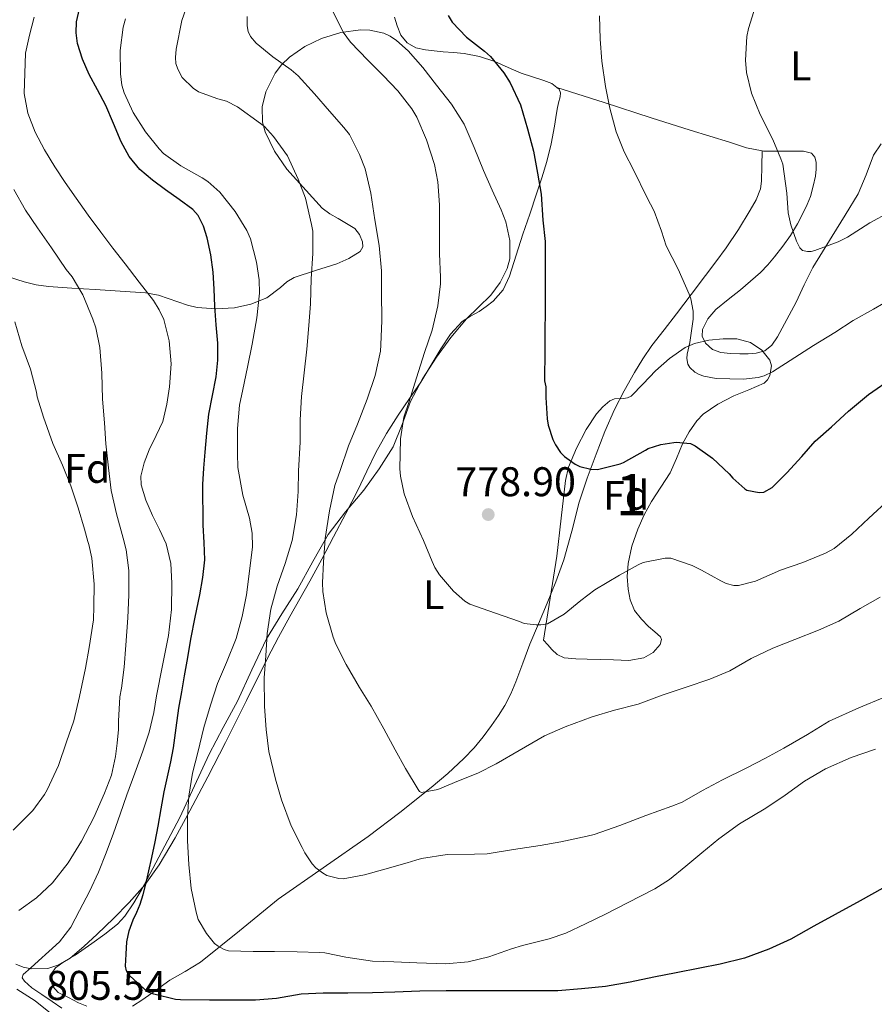
# Model space of a CAD drawing. Units: metres. Extents: x 539265 to 546133, y 4719291 to 4723960.
# Drawn here: x 544582 to 544789, y 4722560 to 4722798 of the extents above; entities that cross this region are included whole.
import ezdxf
from ezdxf.enums import TextEntityAlignment as Align

# ---------------------------------------------------------------- set-up
doc = ezdxf.new("R2010")
doc.units = ezdxf.units.M
doc.header["$MEASUREMENT"] = 0
doc.linetypes.add('DGN Style 3', pattern=[119.96166, 85.6869, -34.27476])
for name, color, linetype, lineweight in [('Nivel 21', 7, 'Continuous', 0), ('Nivel 35', 7, 'Continuous', 0), ('Nivel 36', 7, 'Continuous', 0), ('Nivel 37', 7, 'Continuous', 0), ('Nivel 4', 7, 'Continuous', 0), ('Nivel 41', 7, 'Continuous', 0), ('Nivel 48', 7, 'Continuous', 0), ('Nivel 5', 7, 'Continuous', 0), ('Nivel 57', 7, 'Continuous', 0), ('Nivel 7', 7, 'Continuous', 0)]:
    doc.layers.add(name, color=color, linetype=linetype, lineweight=lineweight)
doc.styles.add('Style-Arial', font='txt')
doc.styles.add('Style-Arial Narrow', font='txt')

# ---------------------------------------------------------------- blocks, each defined once
blk = doc.blocks.new('5PATER')
at = {"layer": 'Nivel 7', "linetype": 'Continuous', "lineweight": 0}
h = blk.add_hatch(color=51, dxfattribs=at)
edge = h.paths.add_edge_path()
edge.add_ellipse((0, 0), major_axis=(-1.1, -1.11), ratio=0.999422, start_angle=0, end_angle=360)

msp = doc.modelspace()

# ---------------------------------------------------------------- linework, layer by layer
at = {"layer": 'Nivel 21', "color": 7, "linetype": 'DGN Style 3', "lineweight": 0}
msp.add_polyline3d([(544590.2, 4722557.72, 805.41), (544586.08, 4722561.05, 805.77), (544581.67, 4722563.84, 806.15)], dxfattribs=at)
at = {"layer": 'Nivel 35', "color": 92, "linetype": 'DGN Style 3', "lineweight": 0}
for points in [[(544577.62, 4722736.73, 819.54), (544583.46, 4722734.86, 819.49), (544586.39, 4722734.15, 819.48), (544589.32, 4722733.75, 819.16), (544594.96, 4722733.35, 817.88), (544600.6, 4722732.98, 816.58), (544606.69, 4722732.62, 815.36), (544612.79, 4722732.25, 814.16), (544615.97, 4722731.67, 813.7), (544620.65, 4722730.04, 813.17), (544622.96, 4722729.25, 812.72), (544625.27, 4722728.69, 811.99), (544629.82, 4722728.31, 810.06), (544634.31, 4722728.61, 808.08), (544638.28, 4722729.48, 806.34), (544642.12, 4722731, 804.6), (544645.43, 4722733.49, 803.15), (544647.02, 4722734.85, 802.5), (544648.74, 4722735.91, 801.76), (544653.88, 4722737.65, 799.42), (544659.09, 4722739.25, 797.01), (544661.99, 4722740.52, 795.7), (544664.73, 4722742.18, 794.72), (544665.35, 4722743.34, 794.57), (544665.27, 4722744.51, 794.55), (544664.54, 4722746.34, 794.58), (544663.4, 4722747.78, 794.53), (544659.4, 4722750.2, 794.08), (544657.35, 4722751.31, 793.84), (544655.51, 4722752.71, 793.65), (544646.97, 4722762.09, 793.56), (544644.01, 4722766.46, 792.89), (544641.73, 4722771.11, 792.18), (544641.09, 4722773.44, 791.96), (544641.02, 4722777.17, 791.7), (544641.88, 4722780.79, 791.36), (544644.14, 4722785.33, 790.45), (544645.69, 4722787.36, 789.93), (544647.61, 4722789.22, 789.52), (544651.33, 4722791.79, 789.14), (544655.37, 4722793.67, 788.79), (544660.08, 4722795.15, 788.16), (544664.79, 4722795.78, 787.35), (544667.07, 4722795.73, 786.72), (544670.41, 4722795.01, 785.41), (544672.01, 4722794.26, 784.83), (544673.53, 4722793.21, 784.45), (544676.29, 4722790.68, 784.04), (544679.85, 4722786.69, 783.68), (544683.16, 4722782.45, 783.56), (544686.79, 4722777.86, 783.54), (544689.88, 4722772.96, 783.64), (544692.26, 4722767.38, 783.97), (544694.53, 4722761.78, 784.24), (544696.68, 4722757.03, 784.3), (544698.84, 4722752.28, 784.34), (544699.92, 4722749.41, 784.34), (544700.91, 4722744.89, 784.32), (544700.89, 4722740.42, 784.36), (544700.28, 4722738.07, 784.47), (544698.6, 4722734.71, 784.8)], [(544698.6, 4722734.71, 784.8), (544696.28, 4722731.64, 785.19), (544693.32, 4722728.76, 785.6), (544690.44, 4722725.94, 786.05), (544686.68, 4722721.41, 787.05), (544683.14, 4722716.66, 787.88), (544679.83, 4722711.4, 788.21), (544676.89, 4722705.92, 788.53), (544674.87, 4722700.41, 788.82), (544672.73, 4722694.98, 789.17), (544669.31, 4722689.63, 790.01), (544665.59, 4722684.52, 791.08), (544661.19, 4722679.24, 792.04), (544657, 4722673.81, 793.03), (544653.26, 4722667.26, 794.46), (544649.64, 4722660.66, 795.94), (544645.81, 4722654.63, 797.03), (544642.09, 4722648.53, 798), (544638.53, 4722641.05, 799.08), (544635.06, 4722633.49, 800), (544631.61, 4722627.1, 800.66), (544628.2, 4722620.69, 801.32), (544624.64, 4722613.04, 802.1), (544621.08, 4722605.4, 802.88), (544618.23, 4722599.89, 803.69), (544615.32, 4722594.42, 804.55), (544611.84, 4722587.92, 804.71), (544609.95, 4722584.71, 804.67), (544607.81, 4722581.56, 804.85), (544606.03, 4722579.57, 805.19), (544602.99, 4722577.15, 805.88), (544599.81, 4722574.9, 806.74), (544595.78, 4722572.08, 808.24), (544591.6, 4722569.69, 809.59), (544589.22, 4722568.89, 809.96), (544585.21, 4722568.78, 810.41)], [(544709.09, 4722648.21, 786.15), (544710.67, 4722658.4, 785.81), (544712.24, 4722668.59, 785.48), (544713.31, 4722677.72, 784.48), (544714.37, 4722686.83, 783.19), (544715.14, 4722690.04, 782.98), (544717.05, 4722694.64, 782.87), (544719.4, 4722699.17, 782.58), (544721.88, 4722702.97, 781.5), (544723.37, 4722704.62, 780.86), (544725.06, 4722706.11, 780.45), (544726.26, 4722706.58, 780.34), (544728.37, 4722706.65, 780.18), (544729.38, 4722706.79, 780.09), (544730.23, 4722707.21, 780), (544733.19, 4722710.25, 779.52), (544736.15, 4722713.34, 779.17), (544739.51, 4722716.31, 779.08), (544743.32, 4722718.99, 779.01), (544745.57, 4722720, 778.96), (544749.01, 4722720.8, 778.86), (544752.48, 4722721.13, 778.82), (544755.78, 4722721.09, 778.82), (544759.08, 4722720.21, 778.82), (544761.85, 4722718.36, 778.82), (544763.81, 4722715.9, 778.82), (544764.21, 4722714.55, 778.82), (544763.82, 4722712.21, 778.82), (544763.24, 4722711.18, 778.82), (544762.42, 4722710.41, 778.82), (544758.74, 4722708.79, 778.87), (544755.08, 4722707.34, 778.96), (544751.25, 4722705.32, 779.17), (544747.67, 4722702.86, 779.62), (544746.12, 4722701.26, 780.05), (544744.27, 4722698.58, 780.93), (544742.71, 4722695.68, 781.72), (544741.22, 4722692.17, 782.36), (544739.67, 4722688.72, 782.85), (544737.44, 4722685.26, 783.11), (544735.19, 4722681.79, 783.38), (544733.43, 4722678.52, 783.83), (544731.86, 4722675.1, 784.32), (544730.43, 4722670.95, 784.98), (544729.51, 4722666.75, 785.72), (544729.3, 4722663.65, 786.65), (544729.55, 4722660.54, 787.52), (544729.98, 4722657.99, 787.68), (544731.04, 4722655.44, 787.78), (544732.72, 4722653.33, 788.05), (544734.48, 4722651.58, 788.42), (544735.98, 4722650.29, 789.06), (544737.36, 4722649.02, 789.64), (544737.62, 4722648.43, 789.71), (544737.29, 4722647.19, 789.81), (544735.58, 4722645.28, 789.88), (544733.36, 4722643.97, 789.89), (544729.67, 4722643.35, 789.86), (544725.99, 4722643.45, 789.75), (544722.82, 4722643.55, 789.51), (544719.65, 4722643.66, 789.16), (544716.86, 4722643.74, 788.72), (544714.08, 4722643.98, 788.26), (544712.39, 4722644.75, 788.24), (544711.07, 4722645.97, 787.89), (544710.08, 4722647.09, 787.02), (544709.09, 4722648.21, 786.15)], [(544585.21, 4722568.78, 810.41), (544583.24, 4722569.18, 810.63), (544581.44, 4722569.88, 810.88)]]:
    msp.add_polyline3d(points, dxfattribs=at)
at = {"layer": 'Nivel 36', "color": 92, "linetype": 'Continuous', "lineweight": 0}
for points in [[(544712.32, 4722781.85, 772.59), (544711.06, 4722782.84, 772.66), (544709.13, 4722783.57, 772.9), (544706.39, 4722784.42, 773.45), (544703.67, 4722785.31, 773.99), (544700.49, 4722786.72, 774.45), (544697.27, 4722788.11, 774.87), (544693.59, 4722789.31, 775.23), (544689.83, 4722790.06, 775.6), (544687.3, 4722790.28, 776.05), (544684.77, 4722790.46, 776.48), (544682.64, 4722790.69, 776.69), (544680.5, 4722790.96, 776.87), (544678.22, 4722791.48, 777.08), (544676.1, 4722792.67, 777.22), (544674.56, 4722794.54, 777.18), (544673.65, 4722796.74, 777.08), (544673.03, 4722798.86, 777.06)], [(544700.84, 4722736.24, 775.32), (544702.45, 4722741.33, 775.06), (544704.07, 4722746.4, 774.82), (544705.73, 4722751.25, 774.34), (544707.38, 4722756.11, 773.86), (544708.66, 4722760.01, 773.52), (544709.86, 4722763.93, 773.2), (544710.91, 4722768.2, 772.94), (544711.75, 4722772.51, 772.71), (544712.06, 4722774.58, 772.6), (544712.34, 4722776.65, 772.55), (544712.7, 4722778.13, 772.55), (544713.09, 4722779.6, 772.56), (544713.17, 4722780.54, 772.56), (544712.81, 4722781.47, 772.56), (544712.32, 4722781.85, 772.59)], [(544761.95, 4722766.54, 765.96), (544758.16, 4722767.27, 766.77), (544754.05, 4722768.61, 767.57), (544744.55, 4722771.54, 768.63), (544735.08, 4722774.53, 769.6), (544723.7, 4722778.19, 771.1), (544712.32, 4722781.85, 772.59)], [(544790.71, 4722768.21, 762.31), (544788.83, 4722765.49, 762.65), (544787.09, 4722760.77, 763.18), (544785.16, 4722756.14, 763.65), (544782.03, 4722751.01, 764.12), (544778.9, 4722745.89, 764.56), (544776.55, 4722742.11, 764.91), (544774.21, 4722738.32, 765.32), (544772.13, 4722734.17, 765.82), (544770.17, 4722729.97, 766.34), (544768.48, 4722726.81, 766.74), (544766.77, 4722723.66, 767.14), (544765.61, 4722721.56, 767.51), (544764.28, 4722719.53, 767.91), (544762.58, 4722718.19, 768.16), (544760.5, 4722717.6, 768.4), (544758.54, 4722717.46, 768.82), (544756.56, 4722717.45, 769.19), (544754.26, 4722717.53, 769.35), (544751.96, 4722717.76, 769.43), (544749.96, 4722718.52, 769.49), (544748.23, 4722720.08, 769.51), (544747.39, 4722721.71, 769.5), (544747.48, 4722723.34, 769.48), (544748.78, 4722725.95, 769.44), (544750.71, 4722728.22, 769.4), (544753.69, 4722730.6, 769.08), (544756.66, 4722732.96, 768.55), (544759.14, 4722735.01, 768.04), (544761.57, 4722737.15, 767.54), (544763.31, 4722738.99, 767.49), (544764.92, 4722740.93, 767.48), (544766.93, 4722743.46, 766.78), (544768.81, 4722746.09, 766.07), (544770.45, 4722748.87, 765.92), (544771.94, 4722751.74, 765.76), (544772.82, 4722753.6, 765.38), (544773.59, 4722755.52, 765.03), (544774.3, 4722757.96, 764.9), (544774.82, 4722760.45, 764.79), (544775.03, 4722762.14, 764.58), (544775, 4722763.84, 764.37), (544774.7, 4722765.02, 764.32), (544773.88, 4722765.95, 764.37), (544771.95, 4722766.49, 764.64), (544770.01, 4722766.48, 764.92), (544767.68, 4722766.47, 765.14), (544765.35, 4722766.46, 765.38), (544763.79, 4722766.45, 765.62), (544762.26, 4722766.48, 765.89), (544761.95, 4722766.54, 765.96)], [(544761.95, 4722766.54, 765.96), (544761.87, 4722762.88, 766.61), (544761.78, 4722759.23, 767.27), (544761.51, 4722757.37, 767.67), (544760.45, 4722754.72, 768.37), (544759, 4722752.17, 768.98), (544756.21, 4722747.53, 769.12), (544753.21, 4722743.09, 769.09), (544750.71, 4722739.74, 769.67), (544748.2, 4722736.4, 770.18), (544744.73, 4722731.77, 770.58), (544741.25, 4722727.15, 770.98), (544738.23, 4722723.3, 771.31), (544735.22, 4722719.44, 771.64), (544733.05, 4722716.24, 771.96), (544731.06, 4722712.93, 772.34), (544728.54, 4722708.53, 772.96), (544726.23, 4722704, 773.57), (544723.89, 4722698.65, 773.92), (544721.76, 4722693.23, 774.28), (544719.65, 4722687.43, 774.96), (544717.7, 4722681.6, 775.72), (544715.9, 4722674.61, 776.72), (544714, 4722667.65, 777.68), (544712.04, 4722662.38, 778.32), (544709.94, 4722657.17, 778.96), (544707.85, 4722652.21, 779.63), (544705.76, 4722647.26, 780.31), (544704.05, 4722642.72, 780.95), (544702.37, 4722638.17, 781.6), (544701.13, 4722635.28, 782.07), (544699.68, 4722632.46, 782.37), (544698.15, 4722630.01, 782.4), (544696.48, 4722627.65, 782.37), (544694.44, 4722624.87, 782.38), (544692.26, 4722622.24, 782.4), (544689.8, 4722619.67, 782.72), (544685.94, 4722616.05, 783.75), (544681.87, 4722612.62, 784.71), (544674.34, 4722606.61, 785.68), (544666.69, 4722600.8, 786.77), (544655.79, 4722593.17, 788.86), (544644.91, 4722585.6, 791.09), (544635.51, 4722577.97, 793.22), (544626.07, 4722570.41, 795.52), (544622.39, 4722568.17, 796.75), (544618.69, 4722566.01, 798.02), (544615.43, 4722563.73, 798.8), (544612.18, 4722561.41, 799.56), (544609.65, 4722559.75, 800.29)], [(544598.61, 4722559.78, 802.56), (544596.58, 4722560.59, 803.28), (544594.15, 4722561.83, 803.12), (544591.71, 4722563.07, 802.96), (544590.38, 4722564.48, 802.94), (544589.83, 4722566.3, 802.98), (544590.11, 4722567.71, 802.98), (544591.04, 4722569.06, 802.96), (544592.83, 4722570.29, 802.56), (544594.58, 4722571.36, 802.02), (544597.9, 4722574.2, 801.37), (544601.15, 4722577.14, 800.74), (544605.05, 4722580.92, 799.98), (544608.83, 4722584.82, 799.24), (544612.7, 4722589.17, 798.54), (544616.13, 4722593.9, 797.88), (544619.98, 4722600.43, 796.93), (544623.55, 4722606.99, 795.91), (544627.89, 4722615.22, 793.97), (544632.18, 4722623.49, 792.05), (544637.23, 4722633.68, 790.71), (544642.31, 4722643.92, 789.4), (544644.95, 4722648.98, 788.64), (544647.68, 4722654, 787.8), (544650.11, 4722658.27, 786.95), (544652.53, 4722662.54, 786.08), (544655.41, 4722667.86, 785.1), (544658.26, 4722673.2, 784.16), (544661.23, 4722678.85, 783.31), (544664.16, 4722684.53, 782.45), (544666.33, 4722689.08, 781.71), (544668.5, 4722693.63, 780.96), (544671.09, 4722698.2, 780.2), (544673.91, 4722702.64, 779.44), (544676.65, 4722706.65, 778.81), (544679.39, 4722710.65, 778.26), (544681.84, 4722714.66, 777.84), (544684.26, 4722718.7, 777.49), (544686.55, 4722722.18, 777.32), (544689.36, 4722725.25, 777.12), (544691.38, 4722726.54, 776.79), (544693.46, 4722727.71, 776.44), (544695.22, 4722728.87, 776.25), (544696.92, 4722730.17, 776.07), (544699.29, 4722732.96, 775.69), (544700.84, 4722736.24, 775.32)]]:
    msp.add_polyline3d(points, dxfattribs=at)
at = {"layer": 'Nivel 4', "color": 30, "linetype": 'Continuous', "lineweight": 30, "flags": 128}
for points, elevation in [([(544607.96, 4722569.43), (544608.12, 4722572.36), (544608.29, 4722575.29), (544608.84, 4722577.99), (544609.8, 4722580.61), (544610.67, 4722582.49), (544611.49, 4722584.39), (544612.22, 4722586.79), (544612.85, 4722589.22), (544613.62, 4722592.47), (544614.36, 4722595.73), (544615.15, 4722599.5), (544615.89, 4722603.27), (544616.59, 4722607.43), (544617.29, 4722611.59), (544618.11, 4722615.22), (544618.95, 4722618.85), (544619.26, 4722620.52), (544619.54, 4722622.2), (544620.21, 4722627.01), (544620.9, 4722631.83), (544621.55, 4722635.73), (544622.21, 4722639.64), (544623, 4722644.06), (544623.8, 4722648.49), (544624.84, 4722653.84), (544625.91, 4722659.19), (544626.69, 4722663.4), (544627.14, 4722667.64), (544627.01, 4722671.82), (544626.76, 4722676.01), (544626.68, 4722685.91), (544626.89, 4722689.81), (544627.21, 4722693.7), (544627.63, 4722698.31), (544628.13, 4722702.9), (544629.01, 4722707.39), (544629.91, 4722711.88), (544630.29, 4722715.96), (544630.29, 4722720.04), (544629.93, 4722724.51), (544629.56, 4722728.98), (544629.37, 4722733.09), (544629.19, 4722737.21), (544628.64, 4722741.38), (544627.69, 4722745.51), (544626.82, 4722748.31), (544625.5, 4722750.88), (544624.21, 4722752.33), (544620.94, 4722754.77), (544617.64, 4722757.08), (544614.51, 4722759.49), (544611.46, 4722762.05), (544608.88, 4722765.17), (544606.92, 4722768.73), (544605.06, 4722773.15), (544603.19, 4722777.54), (544601.21, 4722781.26), (544599.19, 4722785), (544597.54, 4722788.69), (544596.34, 4722792.5), (544596, 4722795.08), (544596.11, 4722797.73), (544597.35, 4722802.95)], 800), ([(544686.02, 4722799.25), (544686.98, 4722797.64), (544690.41, 4722794.05), (544694.82, 4722790.64), (544696.25, 4722789.35), (544699.5, 4722785.43), (544701.01, 4722783.01), (544703.48, 4722777.67), (544705.21, 4722771.83), (544706.65, 4722766.44), (544707.62, 4722761.12), (544708.47, 4722756.1), (544708.87, 4722749.75), (544709.45, 4722744.61), (544709.49, 4722739.44), (544709.49, 4722734.18), (544709.49, 4722728.07), (544709.41, 4722722.43), (544709.4, 4722717.36), (544709.33, 4722711.91), (544709.32, 4722710.93), (544709.58, 4722709.45)], 775), ([(544709.58, 4722709.45), (544709.61, 4722706.88), (544709.93, 4722701.75), (544710.21, 4722700.23), (544711.35, 4722696.75), (544711.99, 4722695.43), (544713.17, 4722693.62), (544714.1, 4722692.63), (544716.71, 4722690.77), (544717.81, 4722690.23), (544720.53, 4722689.55), (544722.12, 4722689.52), (544727.59, 4722690.91), (544728.39, 4722691.23), (544733.73, 4722694.21), (544734.36, 4722694.58), (544737.41, 4722695.54), (544740.57, 4722696.07), (544741.16, 4722696.08), (544744.57, 4722695.75), (544745.7, 4722695.23), (544749.91, 4722692.21), (544753.93, 4722688.45), (544754.82, 4722687.43), (544757.72, 4722684.85), (544758.25, 4722684.51), (544761.19, 4722683.92), (544762.36, 4722684), (544764.37, 4722685.14), (544767.94, 4722688.71), (544771.54, 4722692.67), (544774.79, 4722696.39), (544778.68, 4722699.78), (544782.79, 4722703.6), (544787.67, 4722707.62), (544793.67, 4722711.86)], 775), ([(544791.14, 4722588.29), (544785.64, 4722585.19), (544779.57, 4722581.92), (544774.42, 4722579.09), (544768.9, 4722575.92), (544763.59, 4722573.51), (544757.7, 4722571.36), (544751.81, 4722569.95), (544746.9, 4722568.98), (544741.16, 4722567.83), (544735.77, 4722566.75), (544730.05, 4722565.57), (544724.01, 4722564.5), (544718.26, 4722563.94), (544712.53, 4722563.43), (544707.41, 4722563.43), (544702.21, 4722563.43), (544696.44, 4722563.43), (544691.19, 4722563.43), (544685.54, 4722563.43), (544679.11, 4722563.39), (544673.14, 4722563.11), (544667.7, 4722562.96), (544661.72, 4722562.91), (544655.73, 4722562.92), (544650.45, 4722562.69), (544644.47, 4722561.65), (544639.4, 4722561.22), (544633.32, 4722561.2), (544628.24, 4722561.2), (544621.3, 4722561.28), (544620.08, 4722561.35), (544614.79, 4722562.68), (544613.28, 4722563.19), (544609.08, 4722566.98), (544608.71, 4722567.45), (544608.24, 4722568.28), (544607.96, 4722569.43)], 800)]:
    msp.add_lwpolyline(points, dxfattribs=dict(at, elevation=elevation))
at = {"layer": 'Nivel 5', "color": 30, "linetype": 'Continuous', "lineweight": 0, "flags": 128}
for points, elevation in [([(544647.11, 4722765.3), (544643.78, 4722769.99), (544641.56, 4722772.42), (544640.6, 4722773.11), (544635.09, 4722777.16), (544632.41, 4722778.52), (544630.33, 4722779.11), (544625.61, 4722780.81), (544624.31, 4722781.69), (544621.67, 4722784.29), (544620.6, 4722786.29), (544620.17, 4722787.69), (544620.04, 4722789.11), (544620.23, 4722791.09), (544621.56, 4722798.01), (544623.48, 4722803.35)], 790), ([(544792.84, 4722682.39), (544787.75, 4722677.71), (544783.62, 4722673.87), (544779.37, 4722670.43), (544777.24, 4722669.25), (544771.75, 4722667.04), (544766.39, 4722665.15), (544760.29, 4722662.51), (544756.18, 4722661.43), (544755.06, 4722661.47), (544753.21, 4722661.92), (544751.91, 4722662.58), (544747.3, 4722665.19), (544745, 4722666.31), (544739.85, 4722668.05), (544738.49, 4722668.08), (544733.14, 4722667.03), (544731.91, 4722666.47), (544727.45, 4722663.92), (544721.43, 4722660.43), (544718.07, 4722657.84), (544714.02, 4722654.53), (544709.99, 4722652.23), (544708.39, 4722651.97), (544707.29, 4722651.94), (544704.36, 4722652.24), (544703.22, 4722652.75), (544697.45, 4722654.77), (544691.22, 4722656.93), (544690.07, 4722657.67), (544687.32, 4722660.1), (544683.91, 4722664), (544682.77, 4722665.81), (544682.12, 4722667.25), (544680.02, 4722672.36), (544677.35, 4722678.12), (544675.37, 4722683.62), (544674.45, 4722687.89), (544674.34, 4722689.68), (544674.45, 4722696.93), (544675.3, 4722702.13), (544676.57, 4722705.96), (544678.37, 4722711.65), (544680.29, 4722717.8), (544682.09, 4722723.22), (544683.53, 4722729.09), (544684.15, 4722734.36), (544684.13, 4722735.97), (544683.91, 4722741.67), (544683.91, 4722748.23), (544683.88, 4722753.49), (544683.53, 4722759.04), (544682.68, 4722763.27), (544680.76, 4722769.24), (544678.39, 4722774.69), (544677.21, 4722776.69), (544673.83, 4722781.01), (544670.28, 4722784.76), (544666.55, 4722788.49), (544662.36, 4722792.85), (544660.61, 4722795.24), (544657.94, 4722800.6)], 780), ([(544792.74, 4722751.68), (544787.94, 4722749.11), (544782.6, 4722745.63), (544780.28, 4722744.56), (544774.71, 4722742.42), (544773.75, 4722742.21), (544772.89, 4722742.21), (544771.72, 4722742.43), (544771.05, 4722743.07), (544770.22, 4722744.67), (544768.86, 4722748.67), (544768.26, 4722751.54), (544767.94, 4722756.34), (544766.94, 4722763.28), (544766.46, 4722764.63), (544764.5, 4722769.28), (544761.48, 4722775.3), (544759.32, 4722780.51), (544758.15, 4722785.47), (544757.93, 4722788.45), (544758.25, 4722794.21), (544758.63, 4722796.08), (544760.33, 4722801.54)], 765), ([(544590.87, 4722762.69), (544588.37, 4722766.8), (544586.1, 4722771.09), (544584.36, 4722775.67), (544583.45, 4722780.42), (544583.78, 4722790.12), (544584.73, 4722794.52), (544585.88, 4722798.87)], 805), ([(544636.17, 4722653.96), (544637.22, 4722659.17), (544637.91, 4722664.25), (544638.66, 4722670.77), (544638.63, 4722674.1), (544637.99, 4722677.72), (544636.36, 4722683.33), (544635.16, 4722689.99), (544635.06, 4722693.35), (544635.08, 4722699.45), (544635.54, 4722705.06), (544636.34, 4722708.81), (544637.51, 4722714.21), (544638.57, 4722719.83), (544639.75, 4722726.17), (544640.37, 4722732.1), (544640.29, 4722735.35), (544639.65, 4722739.59), (544638.17, 4722745.25), (544637.27, 4722747.32), (544634.5, 4722751.91), (544630.74, 4722756.53), (544627.86, 4722759.13), (544626.49, 4722760.01), (544621.32, 4722762.89), (544617.14, 4722765.88), (544616.09, 4722767.03), (544612.81, 4722771.17), (544609.85, 4722775.77), (544607.65, 4722780.55), (544607.09, 4722782.44), (544606.73, 4722785.16), (544606.65, 4722790.82), (544607.4, 4722796.44), (544607.99, 4722798.44)], 795), ([(544790.47, 4722658.66), (544785.62, 4722655.86), (544780.44, 4722652.87), (544775.54, 4722650.63), (544769.85, 4722648.42), (544764.5, 4722646.34), (544759.29, 4722643.78), (544754.1, 4722640.85), (544749.29, 4722638.79), (544743.53, 4722636.85), (544737.73, 4722634.93), (544731.93, 4722632.77), (544726.21, 4722631.33), (544720.85, 4722629.73), (544714.28, 4722627.31), (544709.32, 4722625.15), (544703.19, 4722621.55), (544697.64, 4722618.34), (544693.14, 4722616.08), (544688.49, 4722614.23), (544683.53, 4722612.18), (544679.53, 4722611.44), (544679.05, 4722611.65), (544678.71, 4722612.15), (544675.72, 4722617.23), (544673.17, 4722621.7), (544670.44, 4722626.84), (544667.4, 4722632.28), (544664.58, 4722636.77), (544661.37, 4722642.39), (544658.82, 4722647.27), (544658.18, 4722649), (544656.52, 4722654.84), (544655.65, 4722660), (544655.62, 4722662.12), (544655.85, 4722667.14), (544656.26, 4722672.79), (544657.3, 4722679.52), (544658.58, 4722685.6), (544659.85, 4722689.25), (544661.89, 4722695.19), (544664.04, 4722700.47), (544666.39, 4722706.53), (544668.31, 4722712.2), (544669.64, 4722718.15), (544669.75, 4722719.62), (544669.93, 4722725.51), (544669.91, 4722732.36), (544669.88, 4722737.52), (544669.33, 4722743.62), (544668.26, 4722749.89), (544667.27, 4722756.33), (544665.89, 4722762.18), (544664.52, 4722765.62), (544662.12, 4722770.47), (544660.77, 4722772.21), (544657.29, 4722776.12), (544653.65, 4722780.33), (544649.73, 4722784.65), (544648.01, 4722786.09), (544643.59, 4722789.27), (544639.57, 4722792.55), (544638.23, 4722794.18), (544637.62, 4722795.41), (544637.35, 4722796.77), (544637.38, 4722799.01)], 785), ([(544793.83, 4722731.15), (544788.87, 4722728.23), (544783.96, 4722725.54), (544779.53, 4722722.59), (544774.36, 4722719.44), (544769.83, 4722716.56), (544764.47, 4722713.09), (544762.39, 4722712.16), (544760.95, 4722711.73), (544757.43, 4722711.35), (544750.79, 4722711.47), (544747.81, 4722712.05), (544746.68, 4722712.5), (544745.64, 4722713.07), (544744.44, 4722714.13), (544743.94, 4722714.95), (544743.7, 4722716.34), (544743.77, 4722717.41), (544744.41, 4722720.24), (544745.29, 4722725.81), (544745.24, 4722727.76), (544744.68, 4722730.74), (544744.25, 4722731.92), (544741.64, 4722737.91), (544738.76, 4722743.55), (544737.56, 4722747.11), (544735.78, 4722751.99), (544734.04, 4722755.35), (544730.92, 4722761.79), (544728.6, 4722766.26), (544726.62, 4722771.17), (544725.08, 4722776.88), (544724.07, 4722782.07), (544723.18, 4722788.21), (544722.73, 4722793.57), (544722.63, 4722799.16)], 770), ([(544791.51, 4722634.48), (544785.3, 4722631.89), (544778.15, 4722628.63), (544772.9, 4722625.43), (544767.14, 4722622.11), (544762.74, 4722619.73), (544758.04, 4722617.27), (544752.34, 4722614.47), (544747.53, 4722611.89), (544742.6, 4722609.11), (544740.1, 4722608.11), (544733.8, 4722605.83), (544727.48, 4722603.44), (544721.27, 4722601.23), (544719.61, 4722600.87), (544713.22, 4722599.52), (544708.23, 4722598.63), (544701.83, 4722597.67), (544695.46, 4722596.61), (544692.33, 4722596.48), (544685.78, 4722596.39), (544679.56, 4722595.44), (544678.2, 4722595.06), (544676.1, 4722594.45), (544670.68, 4722592.87), (544665.78, 4722591.54), (544660.58, 4722590.58), (544659.56, 4722590.6), (544656.69, 4722591.33), (544655.57, 4722591.99), (544654.02, 4722593.2), (544653.14, 4722594.15), (544651.32, 4722596.85), (544650.66, 4722598.16), (544648.05, 4722603.33), (544645.67, 4722609.62), (544644.21, 4722614.63), (544642.63, 4722621.36), (544642.02, 4722626.66), (544641.62, 4722632.2), (544641.53, 4722639.14), (544641.88, 4722644.42), (544642.23, 4722649.86), (544643.11, 4722655.7), (544644.65, 4722661.3), (544646.55, 4722666.74), (544648.25, 4722672.36), (544649.3, 4722678.56), (544649.73, 4722684.15), (544649.78, 4722689.17), (544650.17, 4722696.09), (544650.21, 4722701.48), (544650.55, 4722707.16), (544651.14, 4722712.89), (544651.85, 4722718.57), (544652.33, 4722724.28), (544652.74, 4722729.56), (544652.89, 4722735.57), (544653.3, 4722741.7), (544653.29, 4722747.14), (544652.98, 4722748.77), (544651.48, 4722755.08), (544649.7, 4722759.72), (544647.11, 4722765.3)], 790), ([(544592.58, 4722559.27), (544590.2, 4722560.92), (544587.75, 4722562.55), (544585.28, 4722564.23), (544583.52, 4722565.77), (544583.01, 4722566.64), (544583.22, 4722567.38), (544585.06, 4722569.04), (544586.92, 4722570.69), (544589.46, 4722572.98), (544591.99, 4722575.3), (544594.72, 4722578.87), (544596.87, 4722582.89), (544599.28, 4722587.45), (544601.44, 4722592.12), (544603.33, 4722596.83), (544605.09, 4722601.59), (544606.71, 4722606.21), (544608.32, 4722610.82), (544610.24, 4722616.09), (544612.17, 4722621.37), (544613.65, 4722626.01), (544614.79, 4722630.74), (544615.13, 4722632.77), (544615.46, 4722634.81), (544616.91, 4722642.09), (544618.36, 4722649.4), (544619.06, 4722655.68), (544619.21, 4722661.99), (544618.93, 4722666.8), (544617.81, 4722671.56), (544616.21, 4722675), (544614.49, 4722678.36), (544612.88, 4722682.05), (544611.75, 4722685.78), (544611.69, 4722687.88), (544612.47, 4722691.09), (544613.69, 4722694.26), (544615.38, 4722697.69), (544616.97, 4722701.14), (544618, 4722705.29), (544618.61, 4722709.49), (544618.97, 4722715.04), (544618.55, 4722720.6), (544617.21, 4722725.73), (544616.12, 4722728.14), (544614.71, 4722730.34), (544611.3, 4722734.79), (544607.88, 4722739.24), (544604.94, 4722743.05), (544602.01, 4722746.87), (544598.97, 4722750.95), (544596.01, 4722755.08), (544593.4, 4722758.86), (544590.87, 4722762.69)], 805), ([(544582.13, 4722582.9), (544586.46, 4722585.99), (544590.29, 4722589.59), (544594.11, 4722594.43), (544597.35, 4722599.64), (544600.33, 4722605.36), (544602.92, 4722611.27), (544604.55, 4722615.61), (544605.57, 4722620.09), (544605.93, 4722623.38), (544606.28, 4722626.68), (544606.31, 4722628.69), (544606.61, 4722634.55), (544607.01, 4722636.63), (544607.65, 4722641.72), (544608.07, 4722647.05), (544608.55, 4722653.61), (544608.74, 4722659.22), (544608.79, 4722665.06), (544608.15, 4722670.09), (544607.4, 4722672.9), (544605.8, 4722678.77), (544604.49, 4722684.42), (544603.85, 4722689.94), (544603.22, 4722695.69), (544602.89, 4722700.81), (544602.37, 4722706.52), (544602.21, 4722712.77), (544601.77, 4722718.97), (544600.77, 4722723.78), (544600.07, 4722725.86), (544597.62, 4722731.73), (544595.03, 4722736.1), (544593.64, 4722737.85), (544590.09, 4722743.11), (544586.66, 4722747.96), (544583.75, 4722752.23), (544580.92, 4722757.19)], 810), ([(544580.8, 4722602.28), (544585.54, 4722607.09), (544588.34, 4722610.9), (544589, 4722612.09), (544591.75, 4722617.94), (544593.73, 4722623.64), (544595.48, 4722628.74), (544596.84, 4722634.65), (544598.29, 4722641.46), (544599.19, 4722646.49), (544600.23, 4722653.19), (544600.31, 4722656.41), (544600.36, 4722661.78), (544599.86, 4722668.05), (544599.13, 4722671.35), (544598.82, 4722672.1), (544598.04, 4722675.05), (544596.49, 4722680.26), (544594.77, 4722685.59), (544592.69, 4722690.58), (544590.42, 4722695.77), (544588.12, 4722702.18), (544586.6, 4722707.11), (544586.45, 4722708.23), (544585.01, 4722713.72), (544582.89, 4722719.41), (544581.22, 4722725.19)], 815), ([(544789.32, 4722621.89), (544783.48, 4722619.91), (544777.22, 4722617.15), (544772.18, 4722614.19), (544767.54, 4722610.79), (544762.82, 4722607.62), (544756.45, 4722603.86), (544751.49, 4722600.18), (544747.35, 4722596.85), (544743.46, 4722593.57), (544739.51, 4722590.35), (544735.97, 4722588.15), (544729.4, 4722584.74), (544724.07, 4722582.03), (544719.22, 4722579.65), (544714.49, 4722577.39), (544710.41, 4722576.08), (544703.96, 4722574.43), (544701.33, 4722573.6), (544695.86, 4722571.7), (544690.84, 4722570.47), (544685.46, 4722569.97), (544678.42, 4722570.21), (544672.82, 4722570.47), (544667.7, 4722570.63), (544661.24, 4722571.59), (544656.2, 4722572.64), (544654.85, 4722572.76), (544649.48, 4722572.88), (544644.04, 4722572.98), (544638.88, 4722572.96), (544632.9, 4722573.16), (544631.8, 4722573.48), (544630.37, 4722574.24), (544629.52, 4722574.95), (544627.57, 4722577.33), (544625.56, 4722580.71), (544625.04, 4722582.47), (544623.86, 4722588.23), (544623.27, 4722594.05), (544622.98, 4722599.7), (544622.97, 4722605.43), (544623.25, 4722610.53), (544624.15, 4722616.09), (544625.48, 4722621.11), (544626.9, 4722627.17), (544628.49, 4722632.53), (544630.23, 4722637.78), (544632.41, 4722642.87), (544634.71, 4722648.65), (544636.17, 4722653.96)], 795)]:
    msp.add_lwpolyline(points, dxfattribs=dict(at, elevation=elevation))
at = {"layer": 'Nivel 57', "color": 92, "linetype": 'DGN Style 3', "lineweight": 0}
msp.add_polyline3d([(544581.44, 4722569.88, 810.88), (544583.24, 4722569.18, 810.63), (544585.21, 4722568.78, 810.41), (544589.22, 4722568.89, 809.96), (544591.6, 4722569.69, 809.59), (544595.78, 4722572.08, 808.24), (544599.81, 4722574.9, 806.74), (544602.99, 4722577.15, 805.88), (544606.03, 4722579.57, 805.19), (544607.81, 4722581.56, 804.85), (544609.95, 4722584.71, 804.67), (544611.84, 4722587.92, 804.71), (544615.32, 4722594.42, 804.55), (544618.23, 4722599.89, 803.69), (544621.08, 4722605.4, 802.88), (544624.64, 4722613.04, 802.1), (544628.2, 4722620.69, 801.32), (544631.61, 4722627.1, 800.66), (544635.06, 4722633.49, 800), (544638.53, 4722641.05, 799.08), (544642.09, 4722648.53, 798), (544645.81, 4722654.63, 797.03), (544649.64, 4722660.66, 795.94), (544653.26, 4722667.26, 794.46), (544657, 4722673.81, 793.03), (544661.19, 4722679.24, 792.04), (544665.59, 4722684.52, 791.08), (544669.31, 4722689.63, 790.01), (544672.73, 4722694.98, 789.17), (544674.87, 4722700.41, 788.82), (544676.89, 4722705.92, 788.53), (544679.83, 4722711.4, 788.21), (544683.14, 4722716.66, 787.88), (544686.68, 4722721.41, 787.05), (544690.44, 4722725.94, 786.05), (544693.32, 4722728.76, 785.6), (544696.28, 4722731.64, 785.19), (544698.6, 4722734.71, 784.8), (544700.28, 4722738.07, 784.47), (544700.89, 4722740.42, 784.36), (544700.91, 4722744.89, 784.32), (544699.92, 4722749.41, 784.34), (544698.84, 4722752.28, 784.34), (544696.68, 4722757.03, 784.3), (544694.53, 4722761.78, 784.24), (544692.26, 4722767.38, 783.97), (544689.88, 4722772.96, 783.64), (544686.79, 4722777.86, 783.54), (544683.16, 4722782.45, 783.56), (544679.85, 4722786.69, 783.68), (544676.29, 4722790.68, 784.04), (544673.53, 4722793.21, 784.45), (544672.01, 4722794.26, 784.83), (544670.41, 4722795.01, 785.41), (544667.07, 4722795.73, 786.72), (544664.79, 4722795.78, 787.35), (544660.08, 4722795.15, 788.16), (544655.37, 4722793.67, 788.79), (544651.33, 4722791.79, 789.14), (544647.61, 4722789.22, 789.52), (544645.69, 4722787.36, 789.93), (544644.14, 4722785.33, 790.45), (544641.88, 4722780.79, 791.36), (544641.02, 4722777.17, 791.7), (544641.09, 4722773.44, 791.96), (544641.73, 4722771.11, 792.18), (544644.01, 4722766.46, 792.89), (544646.97, 4722762.09, 793.56), (544655.51, 4722752.71, 793.65), (544657.35, 4722751.31, 793.84), (544659.4, 4722750.2, 794.08), (544663.4, 4722747.78, 794.53), (544664.54, 4722746.34, 794.58), (544665.27, 4722744.51, 794.55), (544665.35, 4722743.34, 794.57), (544664.73, 4722742.18, 794.72), (544661.99, 4722740.52, 795.7), (544659.09, 4722739.25, 797.01), (544653.88, 4722737.65, 799.42), (544648.74, 4722735.91, 801.76), (544647.02, 4722734.85, 802.5), (544645.43, 4722733.49, 803.15), (544642.12, 4722731, 804.6), (544638.28, 4722729.48, 806.34), (544634.31, 4722728.61, 808.08), (544629.82, 4722728.31, 810.06), (544625.27, 4722728.69, 811.99), (544622.96, 4722729.25, 812.72), (544620.65, 4722730.04, 813.17), (544615.97, 4722731.67, 813.7), (544612.79, 4722732.25, 814.16), (544606.69, 4722732.62, 815.36), (544600.6, 4722732.98, 816.58), (544594.96, 4722733.35, 817.88), (544589.32, 4722733.75, 819.16), (544586.39, 4722734.15, 819.48), (544583.46, 4722734.86, 819.49), (544577.62, 4722736.73, 819.54)], dxfattribs=at)
msp.add_polyline3d([(544709.09, 4722648.21, 786.15), (544710.08, 4722647.09, 787.02), (544711.07, 4722645.97, 787.89), (544712.39, 4722644.75, 788.24), (544714.08, 4722643.98, 788.26), (544716.86, 4722643.74, 788.72), (544719.65, 4722643.66, 789.16), (544722.82, 4722643.55, 789.51), (544725.99, 4722643.45, 789.75), (544729.67, 4722643.35, 789.86), (544733.36, 4722643.97, 789.89), (544735.58, 4722645.28, 789.88), (544737.29, 4722647.19, 789.81), (544737.62, 4722648.43, 789.71), (544737.36, 4722649.02, 789.64), (544735.98, 4722650.29, 789.06), (544734.48, 4722651.58, 788.42), (544732.72, 4722653.33, 788.05), (544731.04, 4722655.44, 787.78), (544729.98, 4722657.99, 787.68), (544729.55, 4722660.54, 787.52), (544729.3, 4722663.65, 786.65), (544729.51, 4722666.75, 785.72), (544730.43, 4722670.95, 784.98), (544731.86, 4722675.1, 784.32), (544733.43, 4722678.52, 783.83), (544735.19, 4722681.79, 783.38), (544737.44, 4722685.26, 783.11), (544739.67, 4722688.72, 782.85), (544741.22, 4722692.17, 782.36), (544742.71, 4722695.68, 781.72), (544744.27, 4722698.58, 780.93), (544746.12, 4722701.26, 780.05), (544747.67, 4722702.86, 779.62), (544751.25, 4722705.32, 779.17), (544755.08, 4722707.34, 778.96), (544758.74, 4722708.79, 778.87), (544762.42, 4722710.41, 778.82), (544763.24, 4722711.18, 778.82), (544763.82, 4722712.21, 778.82), (544764.21, 4722714.55, 778.82), (544763.81, 4722715.9, 778.82), (544761.85, 4722718.36, 778.82), (544759.08, 4722720.21, 778.82), (544755.78, 4722721.09, 778.82), (544752.48, 4722721.13, 778.82), (544749.01, 4722720.8, 778.86), (544745.57, 4722720, 778.96), (544743.32, 4722718.99, 779.01), (544739.51, 4722716.31, 779.08), (544736.15, 4722713.34, 779.17), (544733.19, 4722710.25, 779.52), (544730.23, 4722707.21, 780), (544729.38, 4722706.79, 780.09), (544728.37, 4722706.65, 780.18), (544726.26, 4722706.58, 780.34), (544725.06, 4722706.11, 780.45), (544723.37, 4722704.62, 780.86), (544721.88, 4722702.97, 781.5), (544719.4, 4722699.17, 782.58), (544717.05, 4722694.64, 782.87), (544715.14, 4722690.04, 782.98), (544714.37, 4722686.83, 783.19), (544713.31, 4722677.72, 784.48), (544712.24, 4722668.59, 785.48), (544710.67, 4722658.4, 785.81)], close=True, dxfattribs=at)

# ---------------------------------------------------------------- block references
at = {"layer": 'Nivel 7', "color": 51, "linetype": 'Continuous', "lineweight": 0}
msp.add_blockref('5PATER', (544695.69, 4722678.61, 778.9), dxfattribs=at)

# ---------------------------------------------------------------- texts
at = {"layer": 'Nivel 37', "color": 92, "linetype": 'Continuous', "lineweight": 0}
for s, style, p in [('L', 'Style-Arial Narrow', (544771.3, 4722787.07, 761.44)), ('Fd', 'Style-Arial', (544598.72, 4722689.78, 811.56)), ('Fd', 'Style-Arial', (544729.05, 4722683.26, 776.68)), ('L', 'Style-Arial Narrow', (544682.52, 4722659.24, 779.3))]:
    msp.add_text(s, height=7, dxfattribs=dict(at, style=style)).set_placement(p, align=Align.MIDDLE_CENTER)
at = {"layer": 'Nivel 41', "color": 7, "linetype": 'Continuous', "lineweight": 0, "style": 'Style-Arial'}
for s, p in [('778.90', (544687.74, 4722683.05, 778.9)), ('805.54', (544588.74, 4722561.29, 805.54))]:
    msp.add_text(s, height=7, dxfattribs=at).set_placement(p)
at = {"layer": 'Nivel 48', "color": 92, "linetype": 'Continuous', "lineweight": 0, "style": 'Style-Arial Narrow'}
msp.add_text('1', height=10, dxfattribs=at).set_placement((544730.27, 4722683.4, 776.63), align=Align.MIDDLE_CENTER)

doc.saveas('drawing.dxf')
